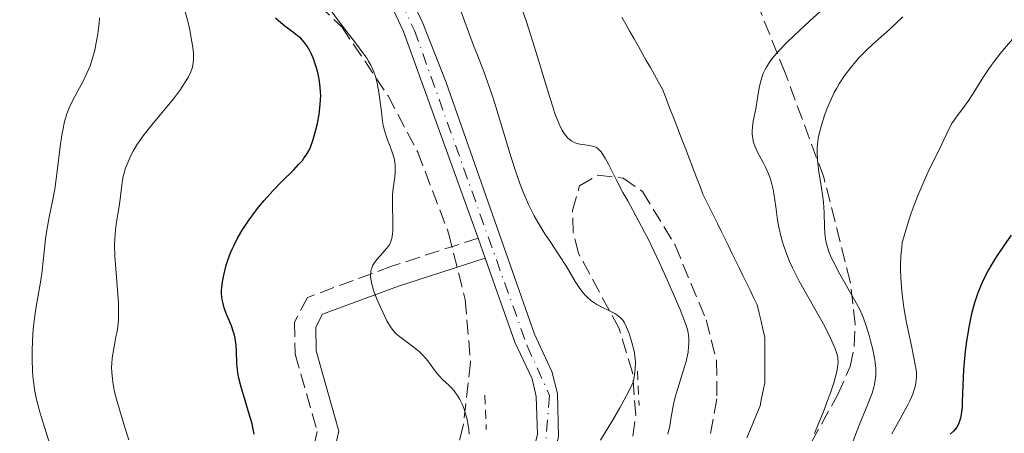
# Model space of a CAD drawing. Units: metres. Extents: x 657977 to 661429, y 4758013 to 4760405.
# Drawn here: x 659451 to 659568, y 4760077 to 4760126 of the extents above; entities that cross this region are included whole.
import ezdxf

# ---------------------------------------------------------------- set-up
doc = ezdxf.new("R2010")
doc.units = ezdxf.units.M
doc.header["$MEASUREMENT"] = 0
for name, pattern in [('DGN Style 2', [1.7399219301090239, 1.043953158065414, -0.6959687720436097]), ('DGN Style 3', [2.435890702152634, 1.739921930109024, -0.6959687720436097]), ('DGN Style 4', [2.7856150101045474, 1.391937544087219, -0.6959687720436097, 0.001739921930109024, -0.6959687720436097])]:
    doc.linetypes.add(name, pattern=pattern)
for name, color, linetype, lineweight in [('Barranco lineal', 142, 'DGN Style 3', 13), ('Camino', 7, 'DGN Style 3', 0), ('Curva de nivel directora', 30, 'Continuous', 30), ('Curva de nivel intermedia', 30, 'Continuous', 0), ('Eje pista sin pavimentar', 7, 'DGN Style 4', 0), ('Línea de pista sin pavimentar', 7, 'Continuous', 0), ('Margen derecho', 7, 'Continuous', 0), ('Pista sin pavimentar', 9, 'Continuous', 0), ('Pontón-alcantarilla (pasos de agua)', 1, 'DGN Style 2', 0), ('Zona arbolada', 92, 'DGN Style 3', 0)]:
    doc.layers.add(name, color=color, linetype=linetype, lineweight=lineweight)

msp = doc.modelspace()

# ---------------------------------------------------------------- linework, layer by layer
at = {"layer": 'Barranco lineal', "color": 142, "linetype": 'DGN Style 3', "lineweight": 13}
msp.add_polyline3d([(659522.8099999997, 4760126.730000001, 1032.270000000004), (659523.29, 4760125.869999999, 1032.279999999999), (659523.7800000003, 4760125.02, 1032.259999999995), (659524.2599999999, 4760124.16, 1032.220000000001), (659524.75, 4760123.310000001, 1032.139999999999), (659525.2300000006, 4760122.449999999, 1032.070000000007), (659525.7100000001, 4760121.59, 1032.029999999999), (659526.2000000002, 4760120.74, 1032.029999999999), (659526.6799999997, 4760119.880000001, 1032.020000000004), (659527.1699999999, 4760119.029999999, 1031.970000000001), (659527.6500000004, 4760118.17, 1031.949999999997), (659527.9900000002, 4760117.279999999, 1031.940000000002), (659528.3300000001, 4760116.4, 1031.899999999994), (659528.6799999997, 4760115.51, 1031.869999999995), (659529.0199999996, 4760114.619999999, 1031.830000000002), (659529.3600000005, 4760113.730000001, 1031.720000000001), (659529.7000000002, 4760112.850000001, 1031.539999999994), (659530.04, 4760111.960000001, 1031.389999999999), (659530.3899999997, 4760111.07, 1031.300000000003), (659530.7300000006, 4760110.189999999, 1031.229999999996), (659531.0700000003, 4760109.300000001, 1031.220000000001), (659531.4100000003, 4760108.41, 1031.199999999997), (659531.7599999999, 4760107.52, 1031.190000000002), (659532.0999999996, 4760106.640000001, 1031.179999999993), (659532.4400000004, 4760105.75, 1031.179999999993), (659532.8700000001, 4760104.869999999, 1031.149999999994), (659533.2999999998, 4760104, 1031.149999999994), (659533.7300000006, 4760103.119999999, 1031.160000000003), (659534.1600000003, 4760102.25, 1031.149999999994), (659534.5899999999, 4760101.369999999, 1031.130000000005), (659535.0199999996, 4760100.5, 1031.130000000005), (659535.4500000002, 4760099.619999999, 1031.139999999999), (659535.8700000001, 4760098.75, 1031.119999999995), (659536.2999999998, 4760097.869999999, 1031.100000000006), (659536.7300000006, 4760097, 1031.100000000006), (659537.1600000003, 4760096.119999999, 1031.089999999997), (659537.5899999999, 4760095.25, 1031.080000000002), (659538.0199999996, 4760094.369999999, 1031.050000000003), (659538.4500000002, 4760093.5, 1031), (659538.8799999999, 4760092.619999999, 1030.970000000001), (659539.0999999996, 4760091.66, 1030.970000000001), (659539.3300000001, 4760090.699999999, 1030.979999999996), (659539.5599999997, 4760089.730000001, 1030.970000000001), (659539.7800000003, 4760088.77, 1030.960000000006), (659539.7800000003, 4760087.869999999, 1030.970000000001), (659539.7800000003, 4760086.970000001, 1030.960000000006), (659539.7800000003, 4760086.08, 1030.899999999994), (659539.7800000003, 4760085.180000001, 1030.869999999995), (659539.7800000003, 4760084.279999999, 1030.839999999997), (659539.7800000003, 4760083.380000001, 1030.770000000004), (659539.5899999999, 4760082.480000001, 1030.710000000006), (659539.4000000004, 4760081.57, 1030.690000000002), (659539.2100000001, 4760080.67, 1030.710000000006), (659538.9000000004, 4760079.91, 1030.610000000001), (659538.5800000001, 4760079.15, 1030.5), (659538.2699999996, 4760078.390000001, 1030.550000000003), (659537.9500000002, 4760077.630000001, 1030.509999999995), (659537.6399999997, 4760076.869999999, 1030.410000000003)], dxfattribs=at)
at = {"layer": 'Camino', "color": 7, "linetype": 'DGN Style 3', "lineweight": 0}
msp.add_polyline3d([(659505.7899999984, 4760100.540000003, 1040.089999999997), (659495.5100000009, 4760097.199999999, 1042.520000000004), (659485.5100000009, 4760093.510000001, 1045.460000000006), (659483.9999999999, 4760090.58, 1046.050000000003), (659484.0699999991, 4760086.800000001, 1046.050000000003), (659486.6799999998, 4760077.609999999, 1046.800000000003), (659486.3099999988, 4760076.040000001, 1047.539999999994), (659482.4699999989, 4760072.470000001, 1048.589999999997), (659480.0599999992, 4760070.900000002, 1050), (659466.9299999997, 4760062.359999999, 1054.559999999998), (659465.3099999992, 4760061.53, 1055), (659452.570000001, 4760054.970000002, 1059), (659449.4799999997, 4760053.160000001, 1060)], dxfattribs=at)
at = {"layer": 'Curva de nivel directora', "color": 30, "linetype": 'Continuous', "lineweight": 30, "elevation": 1050, "flags": 128}
for points in [[(659479.2099999998, 4760077.300000002), (659479.0600000002, 4760078.09), (659478.9599999995, 4760078.52), (659478.5500000005, 4760079.960000001), (659477.9299999991, 4760081.970000001), (659477.6499999998, 4760082.86), (659477.3700000005, 4760083.939999999), (659477.2599999985, 4760084.550000003), (659477.2099999995, 4760084.930000001), (659477.149999999, 4760085.730000001), (659477.1099999987, 4760087.109999999), (659477.0599999997, 4760087.86), (659476.9500000001, 4760088.630000002), (659476.8600000007, 4760089.020000001), (659476.76, 4760089.4), (659476.4999999986, 4760090.150000001), (659475.8999999996, 4760091.590000001), (659475.6499999993, 4760092.270000001), (659475.4700000006, 4760092.930000001), (659475.41, 4760093.250000002), (659475.3399999985, 4760093.910000001), (659475.3399999985, 4760094.369999999), (659475.3600000008, 4760094.680000001), (659475.4399999991, 4760095.340000002), (659475.589999999, 4760096.160000003), (659475.8999999996, 4760097.320000002), (659476.0899999995, 4760097.910000003), (659476.4099999992, 4760098.79), (659476.5900000002, 4760099.220000002), (659476.7800000003, 4760099.630000001), (659477.1800000003, 4760100.439999999), (659477.6299999995, 4760101.210000001), (659477.9400000002, 4760101.720000001), (659478.6199999999, 4760102.720000002), (659479.3699999985, 4760103.730000001), (659479.7699999987, 4760104.230000001), (659480.399999999, 4760104.990000002), (659481.4200000004, 4760106.119999999), (659482.5, 4760107.230000001), (659483.8900000004, 4760108.620000001), (659484.4800000006, 4760109.24), (659484.9199999986, 4760109.74), (659485.1100000007, 4760109.990000002), (659485.37, 4760110.370000001), (659485.7099999997, 4760110.970000003), (659485.8700000007, 4760111.310000001), (659486.159999999, 4760112.09), (659486.4099999993, 4760112.920000001), (659486.53, 4760113.380000002), (659486.7000000001, 4760114.100000001), (659486.91, 4760115.240000002), (659487.0499999986, 4760116.380000001), (659487.089999999, 4760116.930000001), (659487.1000000001, 4760117.460000001), (659487.089999999, 4760117.810000001), (659487.0499999986, 4760118.470000001), (659486.919999999, 4760119.390000002), (659486.8099999995, 4760119.950000001), (659486.7200000001, 4760120.300000002), (659486.53, 4760120.960000001), (659486.1900000003, 4760121.900000002), (659485.949999999, 4760122.430000001), (659485.7900000003, 4760122.74), (659485.4799999995, 4760123.270000001), (659485.1399999999, 4760123.750000001), (659484.9000000006, 4760124.03), (659484.7199999995, 4760124.210000001), (659484.3199999996, 4760124.560000002), (659483.7499999995, 4760124.990000002), (659482.86, 4760125.65), (659482.3799999993, 4760126.03), (659481.7200000001, 4760126.590000002)], [(659569.0099999983, 4760100.890000002), (659568.0999999985, 4760099.600000001), (659567.2600000004, 4760098.340000001), (659566.8699999992, 4760097.720000002), (659566.3099999982, 4760096.760000001), (659565.8099999997, 4760095.790000001), (659565.5700000006, 4760095.29), (659565.1300000001, 4760094.250000001), (659564.9400000002, 4760093.710000002), (659564.6599999985, 4760092.880000001), (659564.4199999995, 4760092), (659564.2699999998, 4760091.4), (659564.0199999993, 4760090.180000001), (659563.7099999986, 4760088.33), (659563.5599999989, 4760087.140000001), (659563.36, 4760084.960000001), (659563.2500000005, 4760083.03), (659563.199999999, 4760081.180000001), (659563.1699999999, 4760080.490000002), (659563.0800000007, 4760079.660000003), (659562.989999999, 4760079.220000002), (659562.9199999997, 4760078.960000002), (659562.7599999986, 4760078.510000001), (659562.5499999986, 4760078.130000001), (659562.4099999999, 4760077.940000001), (659562.1500000008, 4760077.65), (659561.7799999998, 4760077.320000002)]]:
    msp.add_lwpolyline(points, dxfattribs=at)
at = {"layer": 'Curva de nivel intermedia', "color": 30, "linetype": 'Continuous', "lineweight": 0, "flags": 128}
for points, elevation in [([(659464.3500000003, 4760076.619999999), (659463.8600000008, 4760078.100000001), (659463.2100000004, 4760080.210000002), (659462.9400000023, 4760081.159999999), (659462.7300000021, 4760082.009999999), (659462.6100000015, 4760082.529999999), (659462.4400000015, 4760083.449999998), (659462.3800000012, 4760083.869999998), (659462.3099999997, 4760084.609999998), (659462.2900000017, 4760085.25), (659462.3000000007, 4760085.649999999), (659462.360000001, 4760086.359999998), (659462.5399999998, 4760087.46), (659462.8100000003, 4760088.819999999), (659462.9400000023, 4760089.480000001), (659463.0600000008, 4760090.390000001), (659463.100000001, 4760090.9), (659463.120000001, 4760091.75), (659463.100000001, 4760092.76), (659463.0600000008, 4760093.350000001), (659462.9100000008, 4760095.410000001), (659462.75, 4760097.42), (659462.6900000018, 4760098.41), (659462.6500000015, 4760099.789999999), (659462.6700000018, 4760100.409999998), (659462.740000001, 4760101.509999998), (659462.8700000007, 4760102.449999999), (659463.15, 4760104.060000001), (659463.310000001, 4760105.16), (659463.4699999997, 4760106.509999999), (659463.5500000003, 4760107.119999998), (659463.6799999998, 4760107.869999999), (659463.7699999993, 4760108.220000001), (659463.9200000013, 4760108.75), (659464.2400000008, 4760109.579999999), (659464.6200000008, 4760110.399999999), (659464.86, 4760110.850000001), (659465.2900000013, 4760111.569999998), (659465.8300000001, 4760112.369999999), (659466.1400000007, 4760112.800000001), (659467.2500000016, 4760114.189999999), (659468.8699999999, 4760116.130000001), (659469.620000001, 4760117.039999999), (659470.4500000002, 4760118.140000001), (659470.8000000011, 4760118.640000001), (659471.2200000013, 4760119.32), (659471.4000000001, 4760119.640000001), (659471.6799999995, 4760120.239999999), (659471.8700000017, 4760120.789999999), (659471.940000001, 4760121.07), (659472.0000000015, 4760121.649999999), (659472.0100000004, 4760122.079999999), (659471.9900000002, 4760122.4), (659471.9200000009, 4760123.119999998), (659471.7100000008, 4760124.460000002), (659471.560000001, 4760125.21), (659471.2900000006, 4760126.399999999), (659470.9500000009, 4760127.609999998)], 1055), ([(659504.7100000011, 4760077.300000002), (659504.6600000019, 4760077.909999999), (659504.5999999993, 4760078.300000001), (659504.4600000007, 4760079.069999999), (659504.3700000013, 4760079.429999999), (659504.1600000011, 4760080.130000001), (659503.9100000008, 4760080.779999999), (659503.7200000008, 4760081.180000001), (659503.6000000001, 4760081.419999998), (659503.3299999996, 4760081.880000001), (659503.0900000005, 4760082.220000001), (659502.9299999997, 4760082.429999999), (659502.600000001, 4760082.810000001), (659502.2600000014, 4760083.140000001), (659501.5999999996, 4760083.759999999), (659501.1300000002, 4760084.230000001), (659500.9100000013, 4760084.489999999), (659500.490000001, 4760085.039999999), (659499.920000001, 4760085.819999999), (659499.6100000005, 4760086.220000001), (659499.1000000007, 4760086.79), (659498.8200000013, 4760087.060000001), (659498.2000000001, 4760087.579999999), (659496.4499999997, 4760088.859999999), (659496.0400000009, 4760089.199999999), (659495.8700000008, 4760089.369999999), (659495.5600000002, 4760089.729999999), (659495.3700000002, 4760090.02), (659494.9600000011, 4760090.75), (659494.4500000017, 4760091.759999999), (659494.1800000012, 4760092.34), (659493.7899999999, 4760093.24), (659493.4500000002, 4760094.119999999), (659493.3099999994, 4760094.539999999), (659493.1300000006, 4760095.220000001), (659493.0700000002, 4760095.529999999), (659493.020000001, 4760095.960000001), (659493.020000001, 4760096.159999999), (659493.0400000011, 4760096.539999999), (659493.0999999993, 4760096.81), (659493.1500000006, 4760096.989999998), (659493.2800000003, 4760097.319999999), (659493.4200000011, 4760097.560000001), (659493.7499999997, 4760098.02), (659494.1299999997, 4760098.449999998), (659494.6399999993, 4760098.989999999), (659494.8700000017, 4760099.249999999), (659495.130000001, 4760099.579999999), (659495.2400000006, 4760099.749999999), (659495.3700000002, 4760100.02), (659495.52, 4760100.480000001), (659495.6200000006, 4760101.039999999), (659495.6400000006, 4760101.37), (659495.6500000019, 4760102.57), (659495.6000000006, 4760104.4), (659495.6100000016, 4760105.279999999), (659495.6299999994, 4760105.689999999), (659495.700000001, 4760106.449999998), (659495.8700000008, 4760107.769999999), (659495.92, 4760108.369999998), (659495.9300000012, 4760108.649999999), (659495.9100000011, 4760109.210000001), (659495.8399999996, 4760109.759999998), (659495.7600000014, 4760110.119999998), (659495.54, 4760110.829999999), (659495.3300000001, 4760111.380000001), (659495.0100000004, 4760112.189999998), (659494.8499999995, 4760112.659999999), (659494.6200000015, 4760113.46), (659494.5200000008, 4760113.909999999), (659494.4400000004, 4760114.41), (659494.2900000006, 4760115.51), (659494, 4760117.83), (659493.8100000002, 4760118.9), (659493.6900000017, 4760119.380000001), (659493.6, 4760119.680000001), (659493.400000001, 4760120.25), (659493.2900000014, 4760120.519999999), (659493.0400000011, 4760121.029999998), (659492.7700000008, 4760121.52), (659492.5600000005, 4760121.849999999), (659492.1100000013, 4760122.499999999), (659491.2400000019, 4760123.67), (659489.9499999998, 4760125.310000001), (659489.3200000018, 4760126.140000001), (659487.5300000014, 4760128.539999999)], 1045), ([(659520.2800000014, 4760076.609999998), (659521.7000000007, 4760078.92), (659522.5800000012, 4760080.439999999), (659523.6000000006, 4760082.34), (659524.1799999995, 4760083.470000001), (659524.28, 4760084.029999999), (659524.4000000008, 4760084.99), (659524.4299999998, 4760085.789999999), (659524.4000000008, 4760086.26), (659524.3700000016, 4760086.56), (659524.2599999999, 4760087.149999999), (659524.0099999995, 4760088.16), (659523.8100000008, 4760088.819999999), (659523.6699999998, 4760089.239999999), (659523.3800000015, 4760089.98), (659523.1, 4760090.569999999), (659522.9299999999, 4760090.810000001), (659522.6300000005, 4760091.140000001), (659522.2300000003, 4760091.439999999), (659521.9700000011, 4760091.59), (659521.3600000008, 4760091.899999999), (659520.3799999997, 4760092.38), (659519.87, 4760092.670000001), (659519.3600000005, 4760092.999999999), (659519.1100000001, 4760093.180000001), (659518.7500000002, 4760093.48), (659518.4200000016, 4760093.819999999), (659518.2100000015, 4760094.060000001), (659517.8200000003, 4760094.579999999), (659517.2700000005, 4760095.410000001), (659516.2400000001, 4760097.17), (659515.440000002, 4760098.439999999), (659514.2999999999, 4760100.140000001), (659513.6900000019, 4760101.05), (659512.8499999993, 4760102.409999999), (659512.4200000003, 4760103.180000001), (659511.7499999995, 4760104.51), (659511.3000000003, 4760105.539999999), (659511.0700000002, 4760106.100000001), (659510.7200000014, 4760107.019999998), (659510.3600000015, 4760108.02), (659509.6500000008, 4760110.189999999), (659508.3000000007, 4760114.67), (659507.7000000017, 4760116.619999998), (659507.4300000012, 4760117.470000001), (659506.9300000005, 4760118.930000001), (659506.4299999999, 4760120.269999999), (659505.6800000012, 4760122.210000001), (659505.2300000018, 4760123.359999999), (659503.5900000012, 4760127.779999998)], 1040), ([(659528.2699999998, 4760077.310000001), (659528.4900000012, 4760078.300000001), (659528.6699999999, 4760079.329999999), (659528.9400000004, 4760080.849999999), (659529.1399999993, 4760081.699999998), (659529.5599999997, 4760083.119999999), (659530.1800000009, 4760085.039999999), (659530.4300000012, 4760085.909999999), (659530.5300000019, 4760086.309999999), (659530.6700000004, 4760087.029999998), (659530.7400000019, 4760087.659999999), (659530.7599999999, 4760088.029999998), (659530.7500000009, 4760088.699999998), (659530.6799999994, 4760089.329999999), (659530.5900000001, 4760089.7), (659530.370000001, 4760090.42), (659529.990000001, 4760091.430000001), (659529.7200000006, 4760092.08), (659528.7600000015, 4760094.310000001), (659528.1900000017, 4760095.599999999), (659527.2700000008, 4760097.609999998), (659525.9200000007, 4760100.449999999), (659525.5099999993, 4760101.26), (659524.7699999996, 4760102.680000001), (659523.5100000012, 4760104.949999998), (659522.9500000001, 4760105.960000001), (659522.1600000011, 4760107.480000001), (659521.2300000013, 4760109.309999999), (659520.8400000001, 4760110.02), (659520.5000000005, 4760110.560000001), (659520.3500000006, 4760110.769999999), (659520.0600000002, 4760111.079999999), (659519.87, 4760111.23), (659519.7400000005, 4760111.300000001), (659519.4700000001, 4760111.41), (659518.9500000014, 4760111.529999998), (659518.1900000013, 4760111.619999998), (659517.8300000015, 4760111.67), (659517.3900000012, 4760111.770000001), (659517.1800000012, 4760111.849999999), (659516.8700000005, 4760112.019999998), (659516.5700000009, 4760112.250000001), (659516.4200000011, 4760112.389999999), (659516.1300000006, 4760112.720000001), (659515.9800000008, 4760112.92), (659515.7400000016, 4760113.319999999), (659515.4800000001, 4760113.829999999), (659515.3400000016, 4760114.140000001), (659514.880000001, 4760115.319999999), (659514.6200000017, 4760116.079999999), (659514.3400000002, 4760116.949999999), (659513.7200000011, 4760118.999999999), (659512.78, 4760122.15), (659512.2700000004, 4760123.810000001), (659511.4600000012, 4760126.29), (659511.0299999999, 4760127.49)], 1035), ([(659546.3300000001, 4760127.4), (659545.0899999996, 4760126.25), (659543.25, 4760124.56), (659542.3400000003, 4760123.679999999), (659541.4999999999, 4760122.82), (659541.1199999999, 4760122.390000001), (659540.6100000002, 4760121.759999999), (659540.2000000012, 4760121.17), (659539.9700000011, 4760120.779999998), (659539.8300000002, 4760120.529999999), (659539.6, 4760120.039999999), (659539.4600000014, 4760119.689999999), (659539.2500000013, 4760118.999999999), (659539.1100000005, 4760118.349999998), (659538.9200000004, 4760117.13), (659538.7000000014, 4760115.869999999), (659538.4100000008, 4760114.390000001), (659538.3200000015, 4760113.739999999), (659538.2800000012, 4760113.149999999), (659538.2800000012, 4760112.87), (659538.3400000016, 4760112.349999999), (659538.4000000019, 4760112.009999999), (659538.4600000001, 4760111.789999999), (659538.620000001, 4760111.34), (659538.9900000021, 4760110.569999999), (659539.5799999998, 4760109.49), (659539.8700000005, 4760108.929999999), (659540.2200000014, 4760108.17), (659540.370000001, 4760107.76), (659540.5800000012, 4760107.080000001), (659540.76, 4760106.279999998), (659540.8400000005, 4760105.829999999), (659541.0700000008, 4760104.249999999), (659541.300000001, 4760102.659999999), (659541.4400000017, 4760101.850000001), (659541.700000001, 4760100.63), (659541.8600000021, 4760100.039999997), (659542.2500000009, 4760098.899999999), (659542.7100000014, 4760097.769999999), (659543.0600000002, 4760097.009999999), (659543.8600000002, 4760095.439999999), (659546.8799999999, 4760090.050000001), (659547.5700000006, 4760088.699999998), (659547.9000000014, 4760087.970000001), (659548.0700000012, 4760087.55), (659548.3100000005, 4760086.850000001), (659548.4199999999, 4760086.42), (659548.4500000012, 4760086.220000001), (659548.4700000014, 4760085.819999999), (659548.4500000012, 4760085.550000002)], 1035), ([(659455.1799999995, 4760075.470000001), (659454.3400000012, 4760078.119999999), (659453.9700000002, 4760079.279999999), (659453.74, 4760080.07), (659453.3900000014, 4760081.419999998), (659453.1600000011, 4760082.59), (659453.0500000014, 4760083.300000001), (659453.0000000001, 4760083.77), (659452.9199999997, 4760084.720000001), (659452.8600000015, 4760086.269999999), (659452.8600000015, 4760087.099999998), (659452.9000000019, 4760088.399999999), (659452.9900000012, 4760089.729999999), (659453.0500000014, 4760090.399999999), (659453.140000001, 4760091.07), (659453.3399999999, 4760092.42), (659453.8000000003, 4760095.069999998), (659454.0000000015, 4760096.350000001), (659454.2100000017, 4760098.180000001), (659454.4500000008, 4760100.439999999), (659454.5900000016, 4760101.49), (659454.8799999999, 4760102.999999999), (659455.3400000003, 4760105.119999998), (659455.5599999994, 4760106.350000001), (659455.85, 4760108.470000001), (659456.2000000009, 4760111.41), (659456.390000001, 4760112.729999999), (659456.5000000005, 4760113.310000001), (659456.7199999995, 4760114.350000001), (659456.99, 4760115.25), (659457.1900000012, 4760115.789999999), (659457.3400000008, 4760116.140000001), (659457.6600000004, 4760116.819999999), (659458.2900000009, 4760117.99), (659458.8899999999, 4760119.07), (659459.1700000014, 4760119.630000001), (659459.5700000015, 4760120.500000001), (659459.7400000015, 4760120.95), (659460.040000001, 4760121.869999998), (659460.2900000013, 4760122.82), (659460.4200000009, 4760123.470000002), (659460.6399999999, 4760124.759999999), (659460.8099999998, 4760126.02), (659460.8700000001, 4760126.640000001)], 1060), ([(659556.1400000004, 4760126.739999999), (659554.5500000011, 4760125.269999999), (659552.5799999996, 4760123.509999999), (659551.6699999999, 4760122.640000001), (659550.9000000011, 4760121.84), (659550.53, 4760121.429999998), (659550.0000000002, 4760120.8), (659549.2600000005, 4760119.83), (659548.600000001, 4760118.819999999), (659548.3000000014, 4760118.310000001), (659548.0199999999, 4760117.779999998), (659547.5199999993, 4760116.739999999), (659547.1000000013, 4760115.720000001), (659546.870000001, 4760115.069999999), (659546.5, 4760113.92), (659546.2200000006, 4760112.900000001), (659546.110000001, 4760112.329999999), (659546.0599999997, 4760111.970000002), (659546.0000000015, 4760111.260000001), (659546.0000000015, 4760110.689999999)], 1040), ([(659570.9800000018, 4760126.259999999), (659567.7800000011, 4760122.49), (659566.980000001, 4760121.48), (659566.6100000021, 4760120.99), (659566.2600000012, 4760120.489999999), (659565.6199999996, 4760119.510000001), (659564.490000001, 4760117.680000001), (659563.9900000002, 4760116.890000001), (659563.2800000017, 4760115.909999999), (659562.4700000003, 4760114.869999998), (659562.1500000008, 4760114.41), (659562.0099999999, 4760114.189999999), (659561.7400000016, 4760113.679999999), (659561.0199999998, 4760112.17), (659560.4400000008, 4760110.980000001), (659559.320000001, 4760108.730000001), (659558.6600000015, 4760107.310000001), (659557.9700000009, 4760105.67), (659557.610000001, 4760104.77), (659557.1399999994, 4760103.48), (659556.9100000014, 4760102.8), (659556.5700000017, 4760101.73), (659556.070000001, 4760100.009999999), (659556.0100000007, 4760099.480000001), (659555.9200000013, 4760098.41), (659555.8899999999, 4760097.349999999), (659555.8899999999, 4760096.649999999), (659555.9500000003, 4760095.259999999), (659556.0300000008, 4760094.250000001), (659556.1100000013, 4760093.59), (659556.2800000011, 4760092.3), (659556.5899999996, 4760090.509999999), (659556.8100000009, 4760089.430000001), (659557.2100000009, 4760087.579999999), (659557.6300000012, 4760085.520000001), (659557.7499999997, 4760084.7), (659557.780000001, 4760084.310000001), (659557.7699999998, 4760084.099999999), (659557.7400000007, 4760083.71), (659557.6400000001, 4760083.07), (659557.5500000007, 4760082.699999999), (659557.3300000017, 4760082.039999997), (659556.9900000019, 4760081.239999999), (659556.7599999994, 4760080.779999999), (659555.8499999997, 4760079.109999999), (659554.8600000017, 4760077.359999999)], 1045), ([(659546.0000000015, 4760110.689999999), (659546.0400000017, 4760109.859999999), (659546.0700000008, 4760109.42), (659546.2000000004, 4760108.380000002), (659546.3800000015, 4760107.250000001), (659546.6299999997, 4760105.65), (659546.7300000002, 4760104.81), (659546.8100000008, 4760103.52), (659546.870000001, 4760101.859999999), (659546.9100000013, 4760101.100000001), (659546.9699999995, 4760100.489999999), (659547.0200000008, 4760100.189999999), (659547.1200000013, 4760099.74), (659547.3300000015, 4760099.039999999), (659547.6500000011, 4760098.249999999), (659547.8700000001, 4760097.8), (659548.6900000004, 4760096.249999999), (659550.4699999996, 4760093.130000001), (659551.0500000007, 4760092.060000001), (659551.3200000012, 4760091.460000001), (659551.4800000022, 4760091.060000001), (659551.7900000006, 4760090.16), (659552.1500000005, 4760089.009999999), (659552.3300000015, 4760088.350000001), (659552.5900000008, 4760087.34), (659552.7899999998, 4760086.329999999), (659552.8700000002, 4760085.84), (659552.9200000016, 4760085.390000001), (659552.9300000007, 4760085.09), (659552.9400000018, 4760084.53), (659552.9300000007, 4760084.26), (659552.8800000015, 4760083.73), (659552.7899999998, 4760083.210000001), (659552.7100000015, 4760082.869999999), (659552.5000000015, 4760082.179999999), (659552.3600000006, 4760081.77), (659552.0099999997, 4760080.88), (659550.9700000003, 4760078.37), (659550.2500000006, 4760076.529999998)], 1040), ([(659548.4500000012, 4760085.550000002), (659548.3399999995, 4760084.880000001), (659548.1100000015, 4760083.980000001), (659547.9500000007, 4760083.399999999), (659547.5999999996, 4760082.34), (659547.1100000001, 4760080.989999999), (659546.7999999995, 4760080.199999998), (659545.6700000007, 4760077.390000001)], 1035)]:
    msp.add_lwpolyline(points, dxfattribs=dict(at, elevation=elevation))
at = {"layer": 'Eje pista sin pavimentar', "color": 7, "linetype": 'DGN Style 4', "lineweight": 0}
msp.add_polyline3d([(659494.0799999982, 4760133.730000001, 1039.369999999996), (659498.2199999979, 4760125.140000001, 1039.449999999997), (659511.5799999975, 4760087.790000001, 1039.800000000003), (659514.2499999986, 4760081.87, 1039.860000000001), (659513.73, 4760075.660000001, 1039.889999999999), (659512.0699999993, 4760070.689999999, 1039.919999999998), (659509.7899999993, 4760067.280000002, 1039.949999999998), (659481.4299999994, 4760042.03, 1040), (659474.0100000009, 4760034.770000001, 1040), (659452.2699999993, 4760005.490000002, 1040), (659443.8899999995, 4759993.800000002, 1040), (659421.8599999995, 4759950.430000001, 1040), (659403.4699999985, 4759919.430000001, 1040), (659392.7100000007, 4759896.150000001, 1040), (659390.7500000005, 4759889.11, 1040), (659391.7800000008, 4759857.340000002, 1040), (659388.2600000004, 4759824.240000002, 1039.410000000003), (659382.050000001, 4759793.480000001, 1036.990000000005), (659378.6400000001, 4759785.51, 1036.229999999996)], dxfattribs=at)
at = {"layer": 'Línea de pista sin pavimentar', "color": 7, "linetype": 'Continuous', "lineweight": 0, "extrusion": (-0.06933327805969673, -0.0552657567241098, 0.9960615406124305), "elevation": -307760.2630982181, "flags": 128}
msp.add_lwpolyline([(-3311190.284593057, 3469122.171301164), (-3311214.976354041, 3469130.517362471), (-3311227.111556172, 3469133.449762389)], dxfattribs=at)
at = {"layer": 'Línea de pista sin pavimentar', "color": 7, "linetype": 'Continuous', "lineweight": 0, "extrusion": (-0.07681271345196622, 0.2193326876172231, 0.9726217040528922), "elevation": 994398.8296073816, "flags": 128}
msp.add_lwpolyline([(-2195784.667516631, -4157307.636116601), (-2195784.667516631, -4157305.054295535)], dxfattribs=at)
at = {"layer": 'Línea de pista sin pavimentar', "color": 7, "linetype": 'Continuous', "lineweight": 0}
for points in [[(659493.8799999993, 4760137.400000001, 1041.080000000002), (659499.199999999, 4760126.010000001, 1040.830000000002), (659501.9599999995, 4760118.980000001, 1040.690000000002), (659512.4499999993, 4760089.15, 1040.690000000002), (659514.5300000003, 4760084.720000003, 1040.259999999995), (659515.1700000018, 4760082.12, 1040.110000000001), (659515.3000000013, 4760076.980000001, 1039.949999999998), (659514.0499999997, 4760071.960000002, 1040), (659511.4899999981, 4760067.5, 1040.259999999995), (659509.7399999979, 4760065.550000001, 1040.449999999997), (659505.9999999985, 4760062.260000001, 1040.699999999998), (659492.1000000001, 4760049.570000002, 1039.949999999998), (659482.6299999974, 4760041.460000004, 1039.610000000001), (659477.1099999987, 4760036.12, 1039.619999999995), (659469.0699999988, 4760026.430000001, 1039.949999999998), (659450.7299999992, 4760001.680000001, 1040.179999999993), (659445.9899999984, 4759994.53, 1040.559999999998), (659440.9600000014, 4759985.560000001, 1041.070000000007), (659425.4999999985, 4759954.370000001, 1042.559999999998), (659417.1700000024, 4759940.24, 1043.300000000003), (659409.2600000021, 4759927.700000001, 1043.300000000003), (659403.3999999971, 4759916.76, 1043.559999999998), (659398.6900000019, 4759906.75, 1043.660000000004)], [(659506.6199999999, 4760098.170000001, 1040.690000000002), (659510.1299999991, 4760088.2, 1040.690000000002), (659512.170000002, 4760083.880000002, 1040.259999999995), (659512.6700000005, 4760081.78, 1040.110000000001), (659512.8000000003, 4760077.260000001, 1039.949999999998), (659511.7099999995, 4760072.9, 1040), (659509.4499999996, 4760068.980000002, 1040.259999999995), (659504.3400000001, 4760064.12, 1040.699999999998), (659490.4400000017, 4760051.449999999, 1039.949999999998), (659480.9499999988, 4760043.300000002, 1039.610000000001), (659475.2699999993, 4760037.820000002, 1039.619999999995), (659467.1099999986, 4760027.970000001, 1039.949999999998), (659448.6900000006, 4760003.12, 1040.179999999993), (659443.8500000016, 4759995.830000001, 1040.559999999998), (659438.7399999974, 4759986.720000001, 1041.070000000007), (659423.3000000013, 4759955.570000002, 1042.559999999998), (659415.0300000011, 4759941.540000001, 1043.300000000003), (659407.1000000007, 4759928.960000001, 1043.300000000003), (659401.1599999996, 4759917.880000002, 1043.559999999998), (659396.4099999998, 4759907.77, 1043.660000000004)]]:
    msp.add_polyline3d(points, dxfattribs=at)
at = {"layer": 'Margen derecho', "color": 7, "linetype": 'Continuous', "lineweight": 0}
msp.add_polyline3d([(659447.4699999981, 4760049.100000001, 1059.800000000003), (659453.769999999, 4760052.770000001, 1058.14), (659461.449999999, 4760056.730000001, 1055), (659468.1900000004, 4760060.2, 1052.009999999995), (659483.9299999983, 4760070.430000001, 1048.589999999997), (659485.9299999988, 4760072.000000002, 1048.14), (659488.5899999987, 4760074.82, 1047.539999999994), (659489.2600000014, 4760077.67, 1046.800000000003), (659486.5700000003, 4760087.17, 1046.050000000003), (659486.5199999989, 4760090.000000002, 1046.050000000003), (659487.2899999978, 4760091.510000001, 1045.460000000006), (659496.3299999969, 4760094.840000001, 1042.520000000004), (659506.6199999999, 4760098.170000001, 1040.690000000002)], dxfattribs=at)
at = {"layer": 'Pista sin pavimentar', "color": 9, "linetype": 'Continuous', "lineweight": 0}
for points in [[(659493.8799999999, 4760137.4, 1041.080000000002), (659499.1999999996, 4760126.01, 1040.830000000002), (659501.9600000001, 4760118.980000001, 1040.690000000002), (659512.4499999997, 4760089.149999999, 1040.690000000002), (659514.5300000006, 4760084.720000002, 1040.259999999995), (659515.1700000021, 4760082.12, 1040.110000000001), (659515.3000000018, 4760076.980000001, 1039.949999999997), (659514.05, 4760071.960000001, 1040), (659511.4899999986, 4760067.499999999, 1040.259999999995), (659509.7399999984, 4760065.550000001, 1040.449999999997), (659505.999999999, 4760062.26, 1040.699999999997), (659492.1000000006, 4760049.570000002, 1039.949999999997), (659482.6299999979, 4760041.460000002, 1039.610000000001), (659477.1099999994, 4760036.12, 1039.619999999995), (659469.0699999994, 4760026.430000001, 1039.949999999997), (659450.7299999996, 4760001.680000001, 1040.179999999993), (659445.989999999, 4759994.529999999, 1040.559999999998), (659440.9600000018, 4759985.56, 1041.070000000007), (659425.499999999, 4759954.37, 1042.559999999998), (659417.1700000028, 4759940.239999999, 1043.300000000003), (659409.2600000026, 4759927.7, 1043.300000000003), (659403.3999999975, 4759916.759999999, 1043.559999999998), (659398.6900000024, 4759906.75, 1043.660000000003)], [(659396.4100000003, 4759907.769999999, 1043.660000000003), (659401.16, 4759917.880000001, 1043.559999999998), (659407.1000000011, 4759928.960000001, 1043.300000000003), (659415.0300000015, 4759941.54, 1043.300000000003), (659423.3000000018, 4759955.57, 1042.559999999998), (659438.7399999979, 4759986.720000001, 1041.070000000007), (659443.8500000021, 4759995.83, 1040.559999999998), (659448.6900000012, 4760003.119999999, 1040.179999999993), (659467.109999999, 4760027.970000001, 1039.949999999997), (659475.2699999998, 4760037.82, 1039.619999999995), (659480.9499999993, 4760043.300000002, 1039.610000000001), (659490.440000002, 4760051.449999998, 1039.949999999997), (659504.3400000005, 4760064.12, 1040.699999999997), (659509.4500000001, 4760068.980000001, 1040.259999999995), (659511.7099999998, 4760072.899999999, 1040), (659512.8000000007, 4760077.260000001, 1039.949999999997), (659512.670000001, 4760081.78, 1040.110000000001), (659512.1700000025, 4760083.880000001, 1040.259999999995), (659510.1299999995, 4760088.199999999, 1040.690000000002), (659506.6200000005, 4760098.170000001, 1040.690000000002), (659505.7899999989, 4760100.540000002, 1040.089999999997), (659496.8999999996, 4760125.029999998, 1040.830000000002), (659491.6200000001, 4760136.340000001, 1041.089999999997)]]:
    msp.add_polyline3d(points, dxfattribs=at)
at = {"layer": 'Pontón-alcantarilla (pasos de agua)', "color": 1, "linetype": 'DGN Style 2', "lineweight": 0, "extrusion": (0.01443946482649517, -0.3085485632968953, 0.9510989885090543), "elevation": -1458205.260125414, "flags": 128}
msp.add_lwpolyline([(881322.713817454, 4493360.510530614), (881322.713817454, 4493356.23711278)], dxfattribs=at)
at = {"layer": 'Pontón-alcantarilla (pasos de agua)', "color": 1, "linetype": 'DGN Style 2', "lineweight": 0, "extrusion": (-0.00149442032400977, 0.03193340264893706, 0.9994888816305844), "elevation": 152063.6885771236, "flags": 128}
msp.add_lwpolyline([(-881304.4792696838, -4721600.239237797), (-881304.4792696838, -4721596.172715941)], dxfattribs=at)
at = {"layer": 'Zona arbolada', "color": 92, "linetype": 'DGN Style 3', "lineweight": 0}
for points in [[(659452.9500000002, 4759906.42, 1041.899999999994), (659457.8399999999, 4759915.869999999, 1042.669999999998), (659465.4800000006, 4759934.310000001, 1044.470000000001), (659469.79, 4759943.25, 1045.369999999995), (659472.9299999997, 4759948.42, 1045.860000000001), (659483.2100000001, 4759962.59, 1047.080000000002), (659487.2300000006, 4759968.880000001, 1047.610000000001), (659493.6500000004, 4759980.84, 1048.979999999996), (659507.6100000005, 4760007.130000001, 1053.009999999995), (659514.6600000003, 4760020.300000001, 1054.320000000007), (659521.5099999999, 4760032.949999999, 1054.309999999998), (659536.9900000002, 4760061.480000001, 1052.199999999997), (659548.4400000004, 4760082.01, 1052.25), (659549.9000000004, 4760085.310000001, 1051.929999999993), (659550.3899999997, 4760087.779999999, 1051.639999999999), (659550.5, 4760090.34, 1051.320000000007), (659549.9100000003, 4760095.380000001, 1050.710000000006), (659546.7699999996, 4760107.74, 1049.470000000001), (659542.1799999997, 4760120.130000001, 1048.580000000002), (659535.5099999999, 4760136.65, 1048.330000000002)], [(659452.9500000002, 4759906.42, 1041.899999999994), (659457.8399999999, 4759915.869999999, 1042.669999999998), (659465.4800000006, 4759934.310000001, 1044.470000000001), (659469.79, 4759943.25, 1045.369999999995), (659472.9299999997, 4759948.42, 1045.860000000001), (659483.2100000001, 4759962.59, 1047.080000000002), (659487.2300000006, 4759968.880000001, 1047.610000000001), (659493.6500000004, 4759980.84, 1048.979999999996), (659507.6100000005, 4760007.130000001, 1053.009999999995), (659514.6600000003, 4760020.300000001, 1054.320000000007), (659521.5099999999, 4760032.949999999, 1054.309999999998), (659536.9900000002, 4760061.480000001, 1052.199999999997), (659548.4400000004, 4760082.01, 1052.25), (659549.9000000004, 4760085.310000001, 1051.929999999993), (659550.3899999997, 4760087.779999999, 1051.639999999999), (659550.5, 4760090.34, 1051.320000000007), (659549.9100000003, 4760095.380000001, 1050.710000000006), (659546.7699999996, 4760107.74, 1049.470000000001), (659542.1799999997, 4760120.130000001, 1048.580000000002), (659535.5099999999, 4760136.65, 1048.330000000002)], [(659486.8899999997, 4760128.130000001, 1056.410000000003), (659489.5999999996, 4760125.57, 1056.080000000002), (659495.0899999999, 4760117.380000001, 1054.679999999993), (659498.6100000005, 4760110.730000001, 1053.830000000002), (659502.2699999996, 4760101.130000001, 1053.820000000007), (659504.2400000002, 4760093.27, 1053.830000000002), (659504.8700000001, 4760085.789999999, 1053.419999999998), (659504, 4760078.289999999, 1053.080000000002), (659502.6699999999, 4760073.24, 1053.240000000005), (659500.8200000003, 4760068.600000001, 1053.529999999999), (659497.0599999997, 4760062.51, 1053.830000000002), (659493.7100000001, 4760058.600000001, 1053.880000000005), (659488.29, 4760053.26, 1053.869999999995), (659471.0599999997, 4760038.880000001, 1053.699999999997), (659463.9299999997, 4760032.029999999, 1053.779999999999), (659450.7400000002, 4760016.480000001, 1054.520000000004), (659442.9299999997, 4760006.680000001, 1055.149999999994), (659435.7400000002, 4759996.449999999, 1055.720000000001), (659430.6699999999, 4759987.83, 1056.029999999999), (659425.3899999997, 4759976.949999999, 1056.25), (659410.3499999996, 4759942.630000001, 1056.820000000007), (659394.3499999996, 4759911.15, 1057.570000000007)], [(659486.8899999997, 4760128.130000001, 1056.410000000003), (659489.5999999996, 4760125.57, 1056.080000000002), (659495.0899999999, 4760117.380000001, 1054.679999999993), (659498.6100000005, 4760110.730000001, 1053.830000000002), (659502.2699999996, 4760101.130000001, 1053.820000000007), (659504.2400000002, 4760093.27, 1053.830000000002), (659504.8700000001, 4760085.789999999, 1053.419999999998), (659504, 4760078.289999999, 1053.080000000002), (659502.6699999999, 4760073.24, 1053.240000000005), (659500.8200000003, 4760068.600000001, 1053.529999999999), (659497.0599999997, 4760062.51, 1053.830000000002), (659493.7100000001, 4760058.600000001, 1053.880000000005), (659488.29, 4760053.26, 1053.869999999995), (659471.0599999997, 4760038.880000001, 1053.699999999997), (659463.9299999997, 4760032.029999999, 1053.779999999999), (659450.7400000002, 4760016.480000001, 1054.520000000004), (659442.9299999997, 4760006.680000001, 1055.149999999994), (659435.7400000002, 4759996.449999999, 1055.720000000001), (659430.6699999999, 4759987.83, 1056.029999999999), (659425.3899999997, 4759976.949999999, 1056.25), (659410.3499999996, 4759942.630000001, 1056.820000000007), (659394.3499999996, 4759911.15, 1057.570000000007)], [(659524.1200000001, 4760077.07, 1045.649999999994), (659524.4600000001, 4760079.539999999, 1045.649999999994), (659524.0899999999, 4760084.609999999, 1045.649999999994), (659522.4800000006, 4760089.84, 1045.649999999994), (659517.6600000003, 4760098.75, 1045.649999999994), (659517.0499999998, 4760101.189999999, 1045.479999999996), (659516.9600000001, 4760103.810000001, 1045.139999999999), (659517.7999999998, 4760106.75, 1044.899999999994), (659519.9500000002, 4760107.99, 1044.899999999994), (659522.9600000001, 4760107.630000001, 1044.899999999994), (659525.2599999999, 4760106.060000001, 1044.899999999994), (659529.1299999999, 4760099.689999999, 1044.899999999994), (659532.8200000003, 4760090.84, 1044.899999999994), (659534.0499999998, 4760086.01, 1044.899999999994), (659534.0899999999, 4760081.480000001, 1044.899999999994), (659533.1900000004, 4760076.699999999, 1044.899999999994)], [(659524.1200000001, 4760077.07, 1045.649999999994), (659524.4600000001, 4760079.539999999, 1045.649999999994), (659524.0899999999, 4760084.609999999, 1045.649999999994), (659522.4800000006, 4760089.84, 1045.649999999994), (659517.6600000003, 4760098.75, 1045.649999999994), (659517.0499999998, 4760101.189999999, 1045.479999999996), (659516.9600000001, 4760103.810000001, 1045.139999999999), (659517.7999999998, 4760106.75, 1044.899999999994), (659519.9500000002, 4760107.99, 1044.899999999994), (659522.9600000001, 4760107.630000001, 1044.899999999994), (659525.2599999999, 4760106.060000001, 1044.899999999994), (659529.1299999999, 4760099.689999999, 1044.899999999994), (659532.8200000003, 4760090.84, 1044.899999999994), (659534.0499999998, 4760086.01, 1044.899999999994), (659534.0899999999, 4760081.480000001, 1044.899999999994), (659533.1900000004, 4760076.699999999, 1044.899999999994)]]:
    msp.add_polyline3d(points, dxfattribs=at)

doc.saveas('drawing.dxf')
